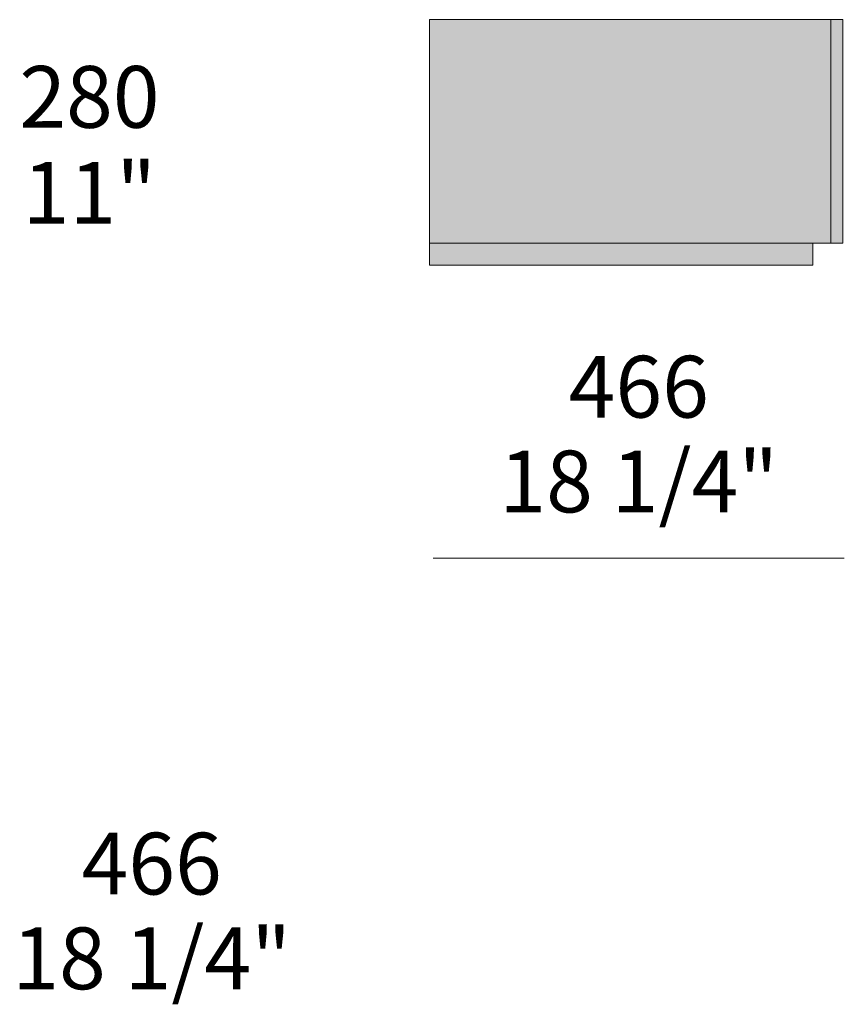
# Model space of a CAD drawing. Units: millimetres. Extents: x -8838 to 20289, y -103588 to -91637.
# Drawn here: x 15254 to 16189, y -101648 to -100532 of the extents above; entities that cross this region are included whole.
import ezdxf

# ---------------------------------------------------------------- set-up
doc = ezdxf.new("R2010")
doc.units = ezdxf.units.MM
doc.header["$LTSCALE"] = 10
for name, color, linetype, lineweight in [('dimensions', 7, 'Continuous', 5), ('drawing', 7, 'Continuous', 5), ('hatch', 9, 'Continuous', 5)]:
    doc.layers.add(name, color=color, linetype=linetype, lineweight=lineweight)
doc.styles.add('Arial Normale', font='arial.ttf')

msp = doc.modelspace()

# ---------------------------------------------------------------- hatches: boundary and pattern name
at = {"layer": 'hatch'}
for points in [[(15718.5, -100785.4), (16153.2, -100785.4), (16173.5, -100785.4), (16173.5, -100532), (15718.5, -100532)], [(16173.5, -100785.4), (16187.1, -100785.4), (16187.1, -100532), (16173.5, -100532)], [(15718.5, -100810.2), (16153.2, -100810.2), (16153.2, -100785.4), (15718.5, -100785.4)]]:
    msp.add_hatch(color=256, dxfattribs=at).paths.add_polyline_path(points, flags=0)

# ---------------------------------------------------------------- linework, layer by layer
at = {"layer": 'dimensions'}
msp.add_lwpolyline([(15722.8, -101142.4), (16188.8, -101142.4)], dxfattribs=at)
at = {"layer": 'drawing'}
for points in [[(15718.5, -100785.4), (16187.1, -100785.4), (16187.1, -100532), (15718.5, -100532)], [(15718.5, -100810.2), (16153.2, -100810.2), (16153.2, -100785.4), (15718.5, -100785.4)]]:
    msp.add_lwpolyline(points, close=True, dxfattribs=at)
msp.add_lwpolyline([(16173.5, -100532), (16173.5, -100785.4)], dxfattribs=at)

# ---------------------------------------------------------------- texts
at = {"layer": 'dimensions', "char_height": 70, "attachment_point": 5, "style": 'Arial Normale'}
for s, insert, width in [('280', (15333, -100628.6), 450.435), ('11"', (15333, -100737.3), 395.652), ('466', (15955.8, -100957.1), 453.478), ('18 1/4"', (15955.8, -101064.5), 719.783), ('466', (15403.6, -101497.6), 453.478), ('18 1/4"', (15403.6, -101605), 719.783)]:
    msp.add_mtext(s, dxfattribs=dict(at, insert=insert, width=width))

doc.saveas('drawing.dxf')
